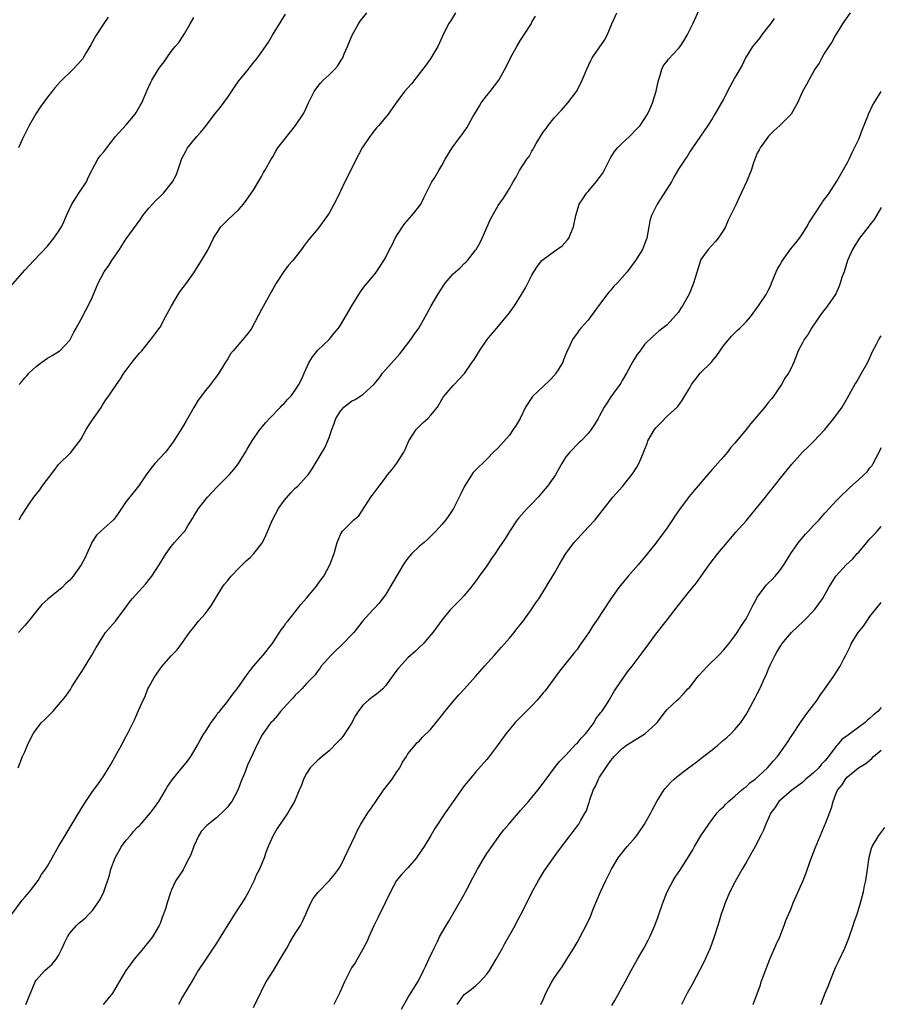
# Model space of a CAD drawing. Units: inches. Extents: x 2568000 to 2571000, y 1545000 to 1548000.
# Drawn here: x 2568652 to 2568805, y 1547011 to 1547186 of the extents above; entities that cross this region are included whole.
import ezdxf

# ---------------------------------------------------------------- set-up
doc = ezdxf.new("R2010")
doc.units = ezdxf.units.IN
doc.header["$MEASUREMENT"] = 0
doc.layers.add('LD25681545_10ft', color=123, linetype='Continuous')

msp = doc.modelspace()

# ---------------------------------------------------------------- linework, layer by layer
at = {"layer": 'LD25681545_10ft'}
for points, elevation in [([(2568650.71, 1547027), (2568652.52, 1547029.48), (2568653, 1547030.02), (2568653.82, 1547031), (2568655.36, 1547033), (2568655.97, 1547034.03), (2568656.68, 1547035), (2568657, 1547035.52), (2568657.87, 1547037), (2568658.99, 1547039), (2568660.15, 1547041), (2568663, 1547045.68), (2568663.83, 1547047), (2568665, 1547048.76), (2568665.96, 1547050.04), (2568666.63, 1547051), (2568667, 1547051.56), (2568668.31, 1547053.69), (2568669.01, 1547055), (2568670.15, 1547057), (2568671, 1547058.6), (2568671.24, 1547059), (2568672.23, 1547061), (2568672.48, 1547061.52), (2568673.17, 1547063.17), (2568674, 1547065), (2568674.36, 1547065.64), (2568674.86, 1547067), (2568675, 1547067.27), (2568675.95, 1547069), (2568676.39, 1547069.61), (2568677, 1547070.57), (2568677.36, 1547071), (2568679, 1547072.87), (2568680.06, 1547073.94), (2568681, 1547075.2), (2568682.22, 1547077), (2568683, 1547077.95), (2568683.83, 1547079), (2568685, 1547080.33), (2568685.51, 1547081), (2568686.12, 1547081.88), (2568687, 1547083.35), (2568688.04, 1547085), (2568688.43, 1547085.57), (2568689, 1547086.24), (2568689.33, 1547086.67), (2568689.61, 1547087), (2568691, 1547088.42), (2568692.29, 1547089.71), (2568693, 1547090.34), (2568693.66, 1547091), (2568695, 1547092.75), (2568695.18, 1547093), (2568695.79, 1547094.21), (2568696.98, 1547097), (2568698.05, 1547099), (2568699, 1547100.42), (2568700.22, 1547101.78), (2568701, 1547102.61), (2568701.44, 1547103), (2568703, 1547104.66), (2568703.26, 1547105), (2568703.98, 1547106.02), (2568705.78, 1547109), (2568706.23, 1547109.77), (2568706.77, 1547111), (2568707, 1547111.63), (2568707.46, 1547113), (2568707.91, 1547114.09), (2568708.21, 1547115), (2568709, 1547116.31), (2568709.6, 1547117), (2568711, 1547118.03), (2568711.63, 1547118.37), (2568713, 1547119.26), (2568714.95, 1547121), (2568715.87, 1547122.13), (2568716.5, 1547123), (2568717, 1547123.63), (2568719.55, 1547126.45), (2568719.95, 1547127), (2568721.51, 1547129), (2568722.09, 1547129.91), (2568722.94, 1547131), (2568724.08, 1547133), (2568725.14, 1547135), (2568726.28, 1547137), (2568727.35, 1547138.65), (2568727.62, 1547139), (2568729, 1547140.63), (2568730.28, 1547141.72), (2568731, 1547142.46), (2568731.29, 1547142.71), (2568731.54, 1547143), (2568733, 1547144.85), (2568733.1, 1547145), (2568733.8, 1547146.2), (2568734.19, 1547147), (2568735.62, 1547150.38), (2568737, 1547152.81), (2568737.93, 1547154.07), (2568739, 1547155.77), (2568739.66, 1547157), (2568740.2, 1547157.8), (2568740.79, 1547159), (2568742.12, 1547161), (2568742.5, 1547161.5), (2568743, 1547162.42), (2568743.24, 1547162.76), (2568743.36, 1547163), (2568743.78, 1547163.78), (2568745, 1547165.78), (2568745.55, 1547166.46), (2568745.9, 1547167), (2568747, 1547168.39), (2568748.27, 1547169.73), (2568749.39, 1547171), (2568750.9, 1547173), (2568751, 1547173.18), (2568751.93, 1547175), (2568752.75, 1547177), (2568753.47, 1547178.53), (2568753.72, 1547179), (2568755.9, 1547182.1), (2568756.33, 1547183), (2568757.19, 1547185), (2568758.06, 1547187)], 7720), ([(2568729.43, 1547187), (2568728.53, 1547185.47), (2568728.21, 1547185), (2568727.14, 1547182.86), (2568726.28, 1547181), (2568725.07, 1547178.93), (2568724.25, 1547177.75), (2568723, 1547176.14), (2568721.6, 1547174.4), (2568720.37, 1547173), (2568719, 1547171.19), (2568717.5, 1547169), (2568715.82, 1547167), (2568715.43, 1547166.56), (2568715, 1547166.03), (2568714.21, 1547165), (2568712.9, 1547163), (2568712.21, 1547161.79), (2568709.79, 1547157), (2568709, 1547155.33), (2568708.83, 1547155), (2568708.26, 1547153.74), (2568707, 1547151.43), (2568706.73, 1547151), (2568705, 1547148.65), (2568703.33, 1547146.67), (2568703, 1547146.19), (2568702.47, 1547145.53), (2568702.13, 1547145), (2568700.55, 1547143), (2568699.81, 1547142.19), (2568698.96, 1547141.04), (2568697.63, 1547139), (2568697, 1547137.92), (2568696.67, 1547137.33), (2568696.51, 1547137), (2568695, 1547134.34), (2568693.15, 1547130.85), (2568692.3, 1547129.7), (2568691.71, 1547129), (2568689.96, 1547127), (2568689.53, 1547126.47), (2568689, 1547125.56), (2568688.62, 1547125), (2568687.41, 1547123), (2568687, 1547122.42), (2568686.37, 1547121.63), (2568685.94, 1547121), (2568685, 1547119.87), (2568684.36, 1547119), (2568683.74, 1547118.26), (2568683, 1547116.91), (2568681.55, 1547114.45), (2568681, 1547113.47), (2568679.45, 1547111), (2568679.26, 1547110.74), (2568677.95, 1547109), (2568677, 1547108.01), (2568676.06, 1547107), (2568675.58, 1547106.42), (2568675, 1547105.66), (2568674.52, 1547105), (2568673.2, 1547103), (2568672.21, 1547101.79), (2568671, 1547100.23), (2568669.71, 1547098.29), (2568668.86, 1547097.14), (2568668.72, 1547097), (2568667, 1547095.48), (2568666.47, 1547095), (2568665.74, 1547094.26), (2568664.93, 1547093.07), (2568663.68, 1547090.32), (2568663.01, 1547089), (2568661.56, 1547087), (2568661, 1547086.31), (2568660.3, 1547085.7), (2568659.63, 1547085), (2568659, 1547084.45), (2568657.09, 1547082.91), (2568656.03, 1547081.97), (2568655, 1547080.74), (2568653.65, 1547079), (2568653, 1547078.26), (2568651.9, 1547077)], 7700), ([(2568652, 1547097), (2568652.34, 1547097.66), (2568653.74, 1547099.74), (2568654.61, 1547101), (2568655.65, 1547102.35), (2568656.06, 1547103), (2568658.23, 1547105.77), (2568659, 1547106.8), (2568661.24, 1547109), (2568661.9, 1547109.9), (2568662.77, 1547111), (2568663, 1547111.39), (2568663.88, 1547113), (2568664.3, 1547113.7), (2568665, 1547114.74), (2568666.62, 1547117), (2568666.74, 1547117.26), (2568667.52, 1547118.48), (2568667.93, 1547119), (2568669.25, 1547121), (2568669.96, 1547122.04), (2568670.58, 1547123), (2568671, 1547123.53), (2568672.05, 1547125), (2568672.47, 1547125.53), (2568673.39, 1547126.61), (2568673.74, 1547127), (2568675.39, 1547129), (2568676.06, 1547129.94), (2568677, 1547131.2), (2568677.99, 1547133), (2568679.05, 1547135), (2568680.23, 1547137), (2568680.52, 1547137.48), (2568681.67, 1547139), (2568683, 1547140.86), (2568684.38, 1547143), (2568685, 1547144.07), (2568685.51, 1547145), (2568686.01, 1547145.99), (2568686.51, 1547147), (2568687, 1547147.82), (2568687.81, 1547149), (2568689, 1547150.25), (2568691, 1547152.1), (2568691.82, 1547153), (2568692.31, 1547153.69), (2568693.62, 1547155.62), (2568695, 1547157.94), (2568695.36, 1547158.64), (2568695.59, 1547159), (2568696.73, 1547161), (2568697, 1547161.39), (2568697.56, 1547162.44), (2568697.91, 1547163), (2568700.14, 1547165.86), (2568701.05, 1547167), (2568702.41, 1547169), (2568702.62, 1547169.38), (2568703.35, 1547171), (2568704.34, 1547173), (2568705, 1547173.93), (2568705.5, 1547174.5), (2568705.97, 1547175), (2568707, 1547175.99), (2568708.01, 1547177), (2568708.47, 1547177.53), (2568709.26, 1547178.74), (2568709.41, 1547179), (2568709.69, 1547179.69), (2568710.26, 1547181), (2568711.08, 1547183), (2568712.22, 1547185), (2568712.53, 1547185.47), (2568713.72, 1547187)], 7690), ([(2568653.18, 1547011), (2568654.81, 1547015), (2568655, 1547015.29), (2568656.56, 1547017), (2568657, 1547017.42), (2568657.88, 1547018.12), (2568658.58, 1547019), (2568659, 1547019.69), (2568659.63, 1547021), (2568660.05, 1547021.95), (2568660.56, 1547023), (2568661, 1547023.66), (2568662.19, 1547025), (2568662.6, 1547025.4), (2568663.68, 1547026.32), (2568664.38, 1547027), (2568665, 1547027.69), (2568665.93, 1547029), (2568666.36, 1547029.64), (2568667.05, 1547030.95), (2568668.04, 1547033.96), (2568668.26, 1547035), (2568669.06, 1547037), (2568670.18, 1547039), (2568671, 1547040.14), (2568671.74, 1547041), (2568672.29, 1547041.71), (2568673, 1547042.44), (2568673.3, 1547042.7), (2568673.59, 1547043), (2568675.32, 1547045), (2568676.04, 1547045.96), (2568676.77, 1547047), (2568677.96, 1547049), (2568678.32, 1547049.68), (2568679.13, 1547050.87), (2568680.48, 1547052.48), (2568681.85, 1547054.15), (2568682.45, 1547055), (2568683, 1547055.9), (2568683.62, 1547057), (2568684.1, 1547057.9), (2568684.79, 1547059), (2568685, 1547059.31), (2568686.05, 1547061), (2568687, 1547062.26), (2568687.28, 1547062.72), (2568687.53, 1547063), (2568689, 1547064.84), (2568689.15, 1547065), (2568689.93, 1547066.07), (2568690.71, 1547067), (2568692.44, 1547069.56), (2568693, 1547070.27), (2568693.58, 1547071), (2568695.32, 1547073), (2568696.87, 1547075), (2568698.19, 1547077), (2568698.5, 1547077.5), (2568699, 1547078.12), (2568699.35, 1547078.65), (2568699.67, 1547079), (2568701, 1547080.66), (2568702, 1547082), (2568703, 1547083.11), (2568704.76, 1547085.24), (2568705, 1547085.56), (2568705.59, 1547086.41), (2568706.05, 1547087), (2568707.15, 1547089), (2568707.92, 1547091), (2568708.46, 1547093), (2568709, 1547094.42), (2568709.37, 1547095), (2568711, 1547096.57), (2568711.42, 1547097), (2568712.28, 1547097.72), (2568714.38, 1547101), (2568714.67, 1547101.33), (2568715, 1547101.78), (2568715.52, 1547102.48), (2568715.86, 1547103), (2568717, 1547104.44), (2568717.38, 1547105), (2568718.11, 1547105.89), (2568719, 1547107.08), (2568720.25, 1547109), (2568720.5, 1547109.5), (2568721.18, 1547111), (2568722.47, 1547113), (2568722.71, 1547113.29), (2568723.72, 1547114.28), (2568724.53, 1547115), (2568725, 1547115.51), (2568726.24, 1547117), (2568727.26, 1547118.74), (2568729, 1547120.81), (2568729.21, 1547121), (2568731.01, 1547122.99), (2568732.38, 1547125), (2568732.67, 1547125.33), (2568733, 1547125.82), (2568733.72, 1547127), (2568735.05, 1547129), (2568735.92, 1547130.08), (2568736.75, 1547131), (2568738.42, 1547133), (2568739, 1547133.76), (2568739.53, 1547134.48), (2568739.89, 1547135), (2568741.17, 1547137), (2568741.85, 1547138.15), (2568742.29, 1547139), (2568743, 1547140.41), (2568743.34, 1547141), (2568744, 1547142), (2568744.78, 1547143), (2568745, 1547143.21), (2568747, 1547144.66), (2568748.37, 1547145.63), (2568749.33, 1547146.67), (2568749.55, 1547147), (2568749.9, 1547147.9), (2568750.39, 1547149), (2568750.8, 1547151), (2568751.4, 1547153), (2568752.01, 1547153.99), (2568752.71, 1547155), (2568753, 1547155.29), (2568754.42, 1547157), (2568755, 1547157.77), (2568755.51, 1547158.49), (2568755.83, 1547159), (2568756.88, 1547161.12), (2568757.64, 1547162.36), (2568758.17, 1547163), (2568759, 1547163.84), (2568760.31, 1547165), (2568761.64, 1547166.36), (2568762.19, 1547167), (2568763, 1547168.19), (2568763.49, 1547169), (2568763.98, 1547170.02), (2568764.41, 1547171), (2568765.06, 1547173.06), (2568765.44, 1547175), (2568765.71, 1547175.7), (2568766.04, 1547177), (2568766.37, 1547177.63), (2568767, 1547178.42), (2568767.24, 1547178.76), (2568769, 1547180.64), (2568769.29, 1547181), (2568769.97, 1547182.03), (2568770.56, 1547183), (2568771.56, 1547185), (2568773, 1547188.18)], 7730), ([(2568799.47, 1547187), (2568798.46, 1547185.54), (2568798.11, 1547185), (2568796.89, 1547183), (2568796.23, 1547181.77), (2568795.68, 1547181), (2568795, 1547179.96), (2568794.44, 1547179), (2568793.95, 1547178.05), (2568793.21, 1547177), (2568792.12, 1547175), (2568791.75, 1547174.25), (2568791.05, 1547173), (2568790.12, 1547171), (2568788.99, 1547169.01), (2568786.98, 1547167), (2568785.96, 1547166.04), (2568785, 1547165.08), (2568783.49, 1547163), (2568783.31, 1547162.69), (2568783, 1547162.05), (2568782.68, 1547161.32), (2568782.33, 1547160.33), (2568781.9, 1547159), (2568781.1, 1547157), (2568779.8, 1547154.2), (2568779.25, 1547153), (2568777.84, 1547150.16), (2568777.34, 1547149), (2568777, 1547148.38), (2568776.08, 1547147), (2568775.6, 1547146.4), (2568774.29, 1547145), (2568773, 1547143.17), (2568772.91, 1547143), (2568771.97, 1547139.97), (2568771.7, 1547139), (2568770.93, 1547137.07), (2568769.75, 1547135), (2568769.44, 1547134.56), (2568769, 1547133.85), (2568767, 1547131.59), (2568765.52, 1547130.48), (2568765, 1547129.99), (2568764.44, 1547129.56), (2568763, 1547128.09), (2568762.19, 1547127), (2568761.65, 1547126.35), (2568760.91, 1547125.09), (2568759.78, 1547123), (2568759, 1547121.7), (2568758.76, 1547121.24), (2568758.61, 1547121), (2568757, 1547118.82), (2568756.3, 1547117.7), (2568755.81, 1547117), (2568755, 1547115.47), (2568754.74, 1547115), (2568754.1, 1547113.9), (2568753.51, 1547113), (2568753, 1547112.32), (2568751.73, 1547111), (2568751.35, 1547110.65), (2568749.7, 1547109), (2568749, 1547108.15), (2568748.33, 1547107), (2568747.82, 1547106.18), (2568747.18, 1547105), (2568745.75, 1547103), (2568745, 1547102.07), (2568744.09, 1547101), (2568743, 1547099.82), (2568742.17, 1547099), (2568741.6, 1547098.4), (2568740.66, 1547097.34), (2568740.39, 1547097), (2568739, 1547094.91), (2568738.28, 1547093.72), (2568737.8, 1547093), (2568737, 1547091.85), (2568736.46, 1547091), (2568735.85, 1547090.15), (2568735, 1547088.85), (2568733.62, 1547087), (2568733, 1547086.05), (2568732.53, 1547085.47), (2568732.14, 1547085), (2568731, 1547083.55), (2568730.42, 1547083), (2568729.73, 1547082.27), (2568729, 1547081.53), (2568728.51, 1547081), (2568727, 1547079.19), (2568725.41, 1547077), (2568723.69, 1547075), (2568723, 1547074.32), (2568722.32, 1547073.68), (2568721, 1547072.49), (2568719.3, 1547070.7), (2568719, 1547070.3), (2568718.09, 1547069), (2568717, 1547067.54), (2568716.53, 1547067), (2568715.69, 1547066.31), (2568715, 1547065.75), (2568714.56, 1547065.44), (2568714.01, 1547065), (2568713, 1547064.1), (2568712.15, 1547063), (2568711.71, 1547062.29), (2568711, 1547060.92), (2568709.43, 1547058.57), (2568709, 1547058.08), (2568708.49, 1547057.51), (2568707, 1547056.01), (2568705.77, 1547055), (2568705, 1547054.32), (2568704.33, 1547053.67), (2568703.66, 1547053), (2568703, 1547051.98), (2568702.48, 1547051), (2568702.08, 1547049.92), (2568701.7, 1547049), (2568700.84, 1547047), (2568700.17, 1547045.83), (2568699.66, 1547045), (2568697.77, 1547042.22), (2568697.1, 1547041), (2568696.21, 1547039), (2568695.86, 1547038.14), (2568695.46, 1547037), (2568694.64, 1547035), (2568694.08, 1547033.92), (2568693.71, 1547033), (2568693, 1547031.56), (2568692.71, 1547031), (2568692.09, 1547029.91), (2568690.21, 1547027), (2568689.75, 1547026.25), (2568689, 1547025.13), (2568687, 1547021.85), (2568685, 1547018.82), (2568683.77, 1547017), (2568683, 1547015.65), (2568681, 1547012.33), (2568680.26, 1547011)], 7750), ([(2568650.06, 1547137.94), (2568653, 1547141.32), (2568654.61, 1547143), (2568657, 1547145.54), (2568658.15, 1547147), (2568659, 1547148.17), (2568659.49, 1547149), (2568660.01, 1547149.99), (2568660.41, 1547151), (2568661.32, 1547153), (2568662.59, 1547155), (2568663.92, 1547157), (2568664.24, 1547157.76), (2568664.91, 1547159), (2568665, 1547159.21), (2568665.97, 1547161), (2568666.38, 1547161.62), (2568667, 1547162.31), (2568667.53, 1547163), (2568669.12, 1547165), (2568671, 1547167.1), (2568672.56, 1547169), (2568672.74, 1547169.26), (2568673.49, 1547170.51), (2568673.77, 1547171), (2568674.73, 1547173.27), (2568675.34, 1547174.66), (2568675.53, 1547175), (2568676.75, 1547177), (2568677, 1547177.37), (2568677.7, 1547178.3), (2568678.19, 1547179), (2568679, 1547180.09), (2568679.71, 1547181), (2568680.31, 1547181.69), (2568681, 1547182.74), (2568681.12, 1547182.88), (2568681.39, 1547183.39), (2568682.36, 1547185), (2568683, 1547186.13)], 7670), ([(2568651.79, 1547053), (2568652.61, 1547055), (2568653, 1547055.83), (2568653.48, 1547057), (2568653.97, 1547058.03), (2568654.48, 1547059), (2568655, 1547059.76), (2568655.98, 1547061), (2568656.49, 1547061.51), (2568657.52, 1547062.48), (2568657.97, 1547063), (2568659, 1547064.16), (2568660.28, 1547065.72), (2568661.09, 1547066.91), (2568661.33, 1547067.33), (2568662.39, 1547069), (2568663, 1547069.92), (2568663.44, 1547070.56), (2568664.92, 1547073), (2568665.69, 1547074.31), (2568666.05, 1547075), (2568667, 1547076.55), (2568667.34, 1547077), (2568669.09, 1547079), (2568671, 1547081.53), (2568671.6, 1547082.4), (2568672.07, 1547083), (2568674.41, 1547085.59), (2568675.32, 1547086.68), (2568675.56, 1547087), (2568676.87, 1547089), (2568678.09, 1547091), (2568679, 1547092.29), (2568679.56, 1547093), (2568681, 1547094.55), (2568681.21, 1547094.79), (2568681.37, 1547095), (2568681.93, 1547095.93), (2568682.77, 1547097.23), (2568683, 1547097.65), (2568683.81, 1547099), (2568685.4, 1547101), (2568687.12, 1547102.88), (2568689.26, 1547105), (2568690.07, 1547105.93), (2568690.9, 1547107), (2568692.16, 1547109), (2568692.44, 1547109.56), (2568693.33, 1547111), (2568694.7, 1547113), (2568694.83, 1547113.17), (2568695.75, 1547114.25), (2568696.44, 1547115), (2568698.38, 1547117), (2568698.67, 1547117.33), (2568699, 1547117.65), (2568699.62, 1547118.38), (2568700.24, 1547119), (2568701, 1547119.98), (2568701.65, 1547121), (2568702.11, 1547121.89), (2568702.55, 1547123), (2568703.45, 1547125), (2568704.06, 1547125.94), (2568705, 1547127.1), (2568707.02, 1547129), (2568707.89, 1547130.11), (2568708.65, 1547131), (2568709, 1547131.52), (2568711.01, 1547134.99), (2568712.29, 1547137), (2568712.55, 1547137.45), (2568713, 1547138.05), (2568713.39, 1547138.61), (2568713.77, 1547139), (2568715, 1547140.49), (2568715.39, 1547141), (2568716.72, 1547143), (2568717, 1547143.51), (2568717.75, 1547145), (2568718.19, 1547145.81), (2568718.75, 1547147), (2568720, 1547149), (2568720.42, 1547149.58), (2568721.67, 1547151), (2568723, 1547152.59), (2568723.27, 1547153), (2568723.83, 1547154.17), (2568725.26, 1547157), (2568725.74, 1547157.74), (2568726.49, 1547159), (2568727, 1547159.87), (2568727.62, 1547161), (2568728.82, 1547163), (2568730.34, 1547165), (2568730.64, 1547165.36), (2568731, 1547165.92), (2568731.46, 1547166.54), (2568732.53, 1547168.53), (2568732.8, 1547169), (2568733.64, 1547170.36), (2568734.01, 1547171), (2568735, 1547172.33), (2568735.58, 1547173), (2568737.15, 1547175), (2568738.49, 1547177.51), (2568739.2, 1547179), (2568740.31, 1547181), (2568741, 1547182.13), (2568741.57, 1547183), (2568742.9, 1547185.1), (2568743, 1547185.29), (2568743.64, 1547186.36)], 7710), ([(2568667.78, 1547186.22), (2568667, 1547185.1), (2568665.64, 1547183), (2568665.42, 1547182.58), (2568664.7, 1547181.3), (2568663.81, 1547179.81), (2568663.36, 1547179), (2568663.22, 1547178.78), (2568662.28, 1547177.72), (2568661.59, 1547177), (2568659.27, 1547174.73), (2568658.33, 1547173.67), (2568657, 1547172), (2568655.74, 1547170.26), (2568654.94, 1547169.06), (2568653.79, 1547167), (2568652.6, 1547164.6), (2568651.88, 1547163)], 7660), ([(2568651.98, 1547121), (2568652.48, 1547121.52), (2568653, 1547122.21), (2568653.41, 1547122.59), (2568653.7, 1547123), (2568655, 1547124.19), (2568656.04, 1547125), (2568657, 1547125.67), (2568657.86, 1547126.14), (2568659.09, 1547126.91), (2568659.22, 1547127), (2568661, 1547128.91), (2568661.07, 1547129), (2568661.71, 1547130.29), (2568662.13, 1547131), (2568663, 1547132.59), (2568663.82, 1547134.18), (2568664.27, 1547135), (2568665, 1547136.59), (2568666, 1547139), (2568667.08, 1547141), (2568667.89, 1547142.11), (2568668.47, 1547143), (2568669.81, 1547145), (2568671, 1547146.88), (2568673.58, 1547150.42), (2568673.96, 1547151), (2568675, 1547152.3), (2568675.63, 1547153), (2568676.3, 1547153.7), (2568677, 1547154.39), (2568677.33, 1547154.67), (2568677.64, 1547155), (2568679, 1547156.69), (2568679.23, 1547157), (2568679.84, 1547158.16), (2568680.18, 1547159), (2568680.74, 1547160.74), (2568680.88, 1547161.12), (2568681.55, 1547162.45), (2568681.86, 1547163), (2568683.52, 1547165), (2568684.22, 1547165.78), (2568685, 1547166.73), (2568686.86, 1547169.14), (2568687.74, 1547170.26), (2568689, 1547172), (2568690.21, 1547173.79), (2568691, 1547174.9), (2568692.69, 1547177), (2568692.82, 1547177.18), (2568693.71, 1547178.29), (2568694.32, 1547179), (2568695, 1547180.01), (2568695.7, 1547181), (2568696.22, 1547181.79), (2568696.94, 1547183), (2568698.51, 1547185.49), (2568699.24, 1547186.76)], 7680), ([(2568786.02, 1547185.98), (2568785.32, 1547185), (2568785, 1547184.58), (2568783.77, 1547183), (2568783.45, 1547182.55), (2568782.14, 1547181), (2568781, 1547179.18), (2568780.9, 1547179), (2568780.31, 1547177.69), (2568779, 1547175.48), (2568778.14, 1547173.86), (2568777, 1547171.66), (2568775.45, 1547169), (2568775, 1547168.16), (2568774.19, 1547167), (2568772.94, 1547165.06), (2568771.52, 1547163), (2568771, 1547162.3), (2568770.54, 1547161.46), (2568770.2, 1547161), (2568769, 1547159.23), (2568768.21, 1547157.79), (2568767.76, 1547157), (2568765.21, 1547153), (2568764.23, 1547151), (2568763.94, 1547150.06), (2568763.76, 1547149), (2568763.37, 1547147), (2568763.29, 1547146.71), (2568763, 1547145.91), (2568762.62, 1547145), (2568761.41, 1547143), (2568759.91, 1547141), (2568759, 1547140), (2568758.13, 1547139), (2568757.56, 1547138.44), (2568757, 1547137.77), (2568756.62, 1547137.38), (2568754.83, 1547135), (2568754.06, 1547133.94), (2568753.4, 1547133), (2568753, 1547132.46), (2568751.68, 1547131), (2568751.37, 1547130.63), (2568751, 1547130.14), (2568750.19, 1547129), (2568749.52, 1547127.52), (2568749.26, 1547127), (2568748.63, 1547125.37), (2568748.47, 1547125), (2568747.64, 1547123.64), (2568747.27, 1547123), (2568747.16, 1547122.84), (2568747, 1547122.67), (2568746.19, 1547121.81), (2568745, 1547120.67), (2568743.09, 1547118.91), (2568741.88, 1547117), (2568740.91, 1547115), (2568740.2, 1547113.8), (2568739.68, 1547113), (2568739, 1547112.03), (2568737, 1547109.77), (2568736.2, 1547109), (2568735, 1547107.78), (2568734.21, 1547107), (2568733.59, 1547106.41), (2568732.59, 1547105.41), (2568731.01, 1547102.99), (2568730.37, 1547101.63), (2568730.1, 1547101), (2568729.06, 1547099), (2568728.24, 1547097.76), (2568727.69, 1547097), (2568727, 1547096.17), (2568725.97, 1547095), (2568725, 1547094.03), (2568724.47, 1547093.53), (2568723.87, 1547093), (2568723, 1547092.27), (2568721.71, 1547091), (2568721, 1547090.21), (2568720.48, 1547089.52), (2568720.15, 1547089), (2568717.8, 1547085), (2568717, 1547083.7), (2568715.85, 1547082.15), (2568715, 1547081.24), (2568714.76, 1547081), (2568713, 1547079.05), (2568711.37, 1547077), (2568709.22, 1547074.78), (2568709, 1547074.58), (2568708.21, 1547073.79), (2568707.37, 1547073), (2568705.62, 1547071), (2568705.37, 1547070.63), (2568705, 1547070.2), (2568704.5, 1547069.5), (2568703, 1547067.96), (2568702.17, 1547067), (2568701.6, 1547066.4), (2568701, 1547065.87), (2568700.6, 1547065.4), (2568700.22, 1547065), (2568698.38, 1547063), (2568697.8, 1547062.2), (2568697, 1547061.35), (2568696.85, 1547061.15), (2568696.69, 1547061), (2568695.82, 1547059.82), (2568695.25, 1547059), (2568695.15, 1547058.85), (2568694.16, 1547057), (2568693.49, 1547055.49), (2568693, 1547054.48), (2568692.54, 1547053.46), (2568691.96, 1547051.96), (2568691.4, 1547050.6), (2568690.8, 1547049), (2568689.71, 1547047), (2568689.41, 1547046.59), (2568689, 1547046.08), (2568688.48, 1547045.52), (2568687, 1547044.11), (2568685.6, 1547043), (2568685.28, 1547042.72), (2568684.3, 1547041.7), (2568683.88, 1547041), (2568683, 1547039.09), (2568682.45, 1547037.55), (2568682.18, 1547037), (2568681.27, 1547035.27), (2568681.1, 1547034.9), (2568681, 1547034.72), (2568679.82, 1547033), (2568679, 1547031.24), (2568678.9, 1547031), (2568678.87, 1547030.87), (2568678.25, 1547029), (2568677.95, 1547027.95), (2568677.62, 1547027), (2568677.43, 1547026.57), (2568677, 1547025.37), (2568676.85, 1547025), (2568675.66, 1547023), (2568675, 1547022.15), (2568674.47, 1547021.53), (2568674.07, 1547021), (2568672.4, 1547019), (2568671.79, 1547018.21), (2568670.92, 1547017), (2568669, 1547013.72), (2568668.54, 1547013), (2568666.9, 1547011)], 7740), ([(2568693.56, 1547010.44), (2568694.82, 1547013), (2568695, 1547013.32), (2568695.55, 1547014.45), (2568695.86, 1547015), (2568697.12, 1547017), (2568698.32, 1547019), (2568699.49, 1547021), (2568700.03, 1547021.97), (2568700.65, 1547023), (2568701, 1547023.61), (2568701.9, 1547025), (2568702.27, 1547025.73), (2568702.88, 1547027), (2568703, 1547027.31), (2568703.76, 1547029), (2568704.2, 1547029.8), (2568705.06, 1547030.94), (2568707.06, 1547033), (2568707.95, 1547034.05), (2568708.68, 1547035), (2568709, 1547035.53), (2568709.75, 1547037), (2568711, 1547039.61), (2568711.61, 1547041), (2568712.06, 1547041.94), (2568712.62, 1547043), (2568713.86, 1547045), (2568714.36, 1547045.64), (2568715.17, 1547046.83), (2568715.27, 1547047), (2568716.68, 1547049), (2568718.18, 1547051), (2568719, 1547052.26), (2568719.54, 1547053), (2568720.02, 1547053.98), (2568720.73, 1547055), (2568721, 1547055.44), (2568722.25, 1547057), (2568722.6, 1547057.4), (2568723, 1547057.73), (2568723.6, 1547058.4), (2568725, 1547059.79), (2568727, 1547062.3), (2568727.29, 1547062.71), (2568729, 1547064.76), (2568730.04, 1547065.96), (2568731.01, 1547066.99), (2568733, 1547069.2), (2568734.56, 1547071), (2568736.34, 1547073), (2568737.61, 1547074.39), (2568739, 1547075.97), (2568739.86, 1547077), (2568740.33, 1547077.67), (2568741.43, 1547079), (2568742.89, 1547081), (2568743.71, 1547082.29), (2568744.21, 1547083), (2568745.46, 1547085), (2568746.04, 1547085.97), (2568747, 1547087.52), (2568747.82, 1547089), (2568749, 1547091), (2568750.47, 1547093), (2568753, 1547095.71), (2568754.24, 1547097), (2568757.37, 1547101), (2568759.06, 1547102.94), (2568760.84, 1547105.16), (2568761.64, 1547106.36), (2568761.97, 1547107), (2568762.67, 1547108.67), (2568762.88, 1547109.13), (2568763.45, 1547110.55), (2568763.6, 1547111), (2568764.74, 1547113), (2568765, 1547113.33), (2568765.84, 1547114.15), (2568767, 1547115.38), (2568768.75, 1547117), (2568768.87, 1547117.13), (2568769.73, 1547118.27), (2568770.13, 1547119), (2568771, 1547120.44), (2568771.31, 1547121), (2568772.87, 1547123), (2568774.85, 1547125), (2568775, 1547125.18), (2568775.82, 1547126.19), (2568777, 1547127.87), (2568778.39, 1547129.61), (2568779, 1547130.16), (2568779.42, 1547130.58), (2568779.89, 1547131), (2568781, 1547132.13), (2568781.81, 1547133), (2568783.22, 1547135), (2568784.56, 1547137), (2568785, 1547137.81), (2568785.39, 1547138.61), (2568785.53, 1547139), (2568786.34, 1547141), (2568786.55, 1547141.45), (2568787, 1547142.17), (2568787.3, 1547142.7), (2568787.49, 1547143), (2568788.93, 1547145.07), (2568789.83, 1547146.17), (2568790.48, 1547147), (2568791, 1547147.74), (2568791.79, 1547149), (2568792.23, 1547149.77), (2568794.33, 1547153), (2568794.58, 1547153.42), (2568795, 1547153.95), (2568795.43, 1547154.57), (2568795.75, 1547155), (2568797.12, 1547157.12), (2568799, 1547160.41), (2568799.32, 1547161), (2568799.83, 1547162.17), (2568800.27, 1547163), (2568801, 1547164.54), (2568801.18, 1547165), (2568801.66, 1547166.34), (2568802.61, 1547168.61), (2568802.75, 1547169), (2568803.47, 1547170.53), (2568803.73, 1547171), (2568804.98, 1547173)], 7760), ([(2568805, 1547152.45), (2568803.72, 1547150.28), (2568803, 1547149.38), (2568802.84, 1547149.16), (2568801.16, 1547147), (2568800.29, 1547145.71), (2568799.9, 1547145), (2568799.03, 1547143), (2568798.39, 1547141), (2568798.02, 1547140.02), (2568797.73, 1547139), (2568797.55, 1547138.45), (2568796.92, 1547137.08), (2568795.46, 1547135), (2568794.37, 1547133.63), (2568793.97, 1547133), (2568792.64, 1547131), (2568792.05, 1547129.95), (2568791.32, 1547129), (2568791, 1547128.38), (2568790.26, 1547127), (2568789.76, 1547125.76), (2568789.49, 1547125), (2568789, 1547123.91), (2568788.55, 1547123), (2568787.86, 1547122.14), (2568787.29, 1547121), (2568787, 1547120.59), (2568785.92, 1547119), (2568785.5, 1547118.5), (2568785, 1547117.86), (2568784.61, 1547117.39), (2568784.35, 1547117), (2568781.88, 1547114.12), (2568781, 1547113.02), (2568779, 1547110.59), (2568778.25, 1547109.75), (2568777.71, 1547109), (2568777, 1547108.16), (2568775.5, 1547106.5), (2568775, 1547105.92), (2568774.55, 1547105.45), (2568771.78, 1547102.21), (2568770.89, 1547101.11), (2568769.19, 1547098.81), (2568768.37, 1547097.63), (2568767.96, 1547097), (2568767, 1547095.6), (2568765, 1547092.85), (2568763.54, 1547091), (2568763, 1547090.35), (2568762.36, 1547089.64), (2568761.84, 1547089), (2568760.08, 1547087), (2568758.43, 1547085), (2568757.01, 1547083), (2568754.4, 1547079), (2568753.82, 1547078.18), (2568753.08, 1547077), (2568751.4, 1547074.6), (2568751, 1547074), (2568750.55, 1547073.45), (2568748.63, 1547071), (2568747.88, 1547070.12), (2568745.33, 1547066.67), (2568745, 1547066.3), (2568743.93, 1547065), (2568743, 1547064), (2568740.51, 1547061.49), (2568740.04, 1547061), (2568739, 1547059.78), (2568738.34, 1547059), (2568737, 1547057.1), (2568735.25, 1547054.75), (2568735, 1547054.44), (2568733, 1547052.22), (2568731.99, 1547051), (2568731, 1547049.76), (2568729, 1547047.03), (2568728.18, 1547045.82), (2568727.6, 1547045), (2568725.78, 1547042.22), (2568725.06, 1547041), (2568723.85, 1547039), (2568722.71, 1547037.29), (2568722.49, 1547037), (2568721, 1547035.23), (2568719.9, 1547034.1), (2568718.99, 1547033.01), (2568717.87, 1547031), (2568716.96, 1547029.04), (2568715.66, 1547026.34), (2568714.94, 1547024.94), (2568714.07, 1547023), (2568713.76, 1547022.24), (2568713, 1547020.82), (2568711.61, 1547018.39), (2568711, 1547017.49), (2568710.72, 1547017), (2568709.71, 1547015), (2568708.88, 1547013.12), (2568707.85, 1547011)], 7770), ([(2568719.84, 1547010.16), (2568721, 1547012.15), (2568722.76, 1547015), (2568723, 1547015.43), (2568723.78, 1547017), (2568724.15, 1547017.85), (2568724.72, 1547019), (2568725.62, 1547021), (2568726.28, 1547022.28), (2568726.62, 1547023), (2568727.79, 1547025), (2568728.25, 1547025.75), (2568731, 1547030.52), (2568731.17, 1547030.83), (2568731.52, 1547031.52), (2568732.54, 1547033.46), (2568733.32, 1547035), (2568734.51, 1547037), (2568735, 1547037.77), (2568737, 1547040.63), (2568737.27, 1547041), (2568738.03, 1547041.97), (2568738.88, 1547043), (2568741, 1547045.39), (2568742.41, 1547047), (2568743, 1547047.7), (2568744.06, 1547049), (2568745, 1547050.24), (2568745.54, 1547051), (2568747, 1547052.97), (2568747.91, 1547054.09), (2568749, 1547055.23), (2568750.82, 1547057.18), (2568751, 1547057.32), (2568751.76, 1547058.24), (2568752.49, 1547059), (2568753, 1547059.62), (2568754.02, 1547061), (2568754.34, 1547061.66), (2568755, 1547062.48), (2568755.22, 1547062.78), (2568755.43, 1547063), (2568756.24, 1547064.24), (2568756.71, 1547065), (2568757.54, 1547066.46), (2568757.9, 1547067), (2568759.98, 1547070.02), (2568760.81, 1547071), (2568762.59, 1547073.41), (2568763.72, 1547075), (2568765, 1547076.72), (2568766.83, 1547079), (2568768.39, 1547081), (2568769, 1547081.87), (2568769.88, 1547083), (2568771, 1547084.39), (2568772.2, 1547085.8), (2568773.05, 1547087), (2568774.43, 1547089), (2568775.98, 1547091), (2568777.66, 1547093), (2568779.21, 1547094.8), (2568781, 1547096.84), (2568782.82, 1547099), (2568784.45, 1547101), (2568785, 1547101.71), (2568785.55, 1547102.45), (2568786.01, 1547103), (2568787.59, 1547105), (2568789.11, 1547106.89), (2568791.03, 1547109), (2568792.05, 1547109.95), (2568793.06, 1547110.94), (2568794.96, 1547113), (2568796.58, 1547115), (2568798.04, 1547117), (2568799, 1547118.62), (2568800.33, 1547121), (2568800.59, 1547121.41), (2568801.51, 1547123), (2568802.59, 1547125), (2568803.53, 1547127), (2568804.15, 1547128.15), (2568804.59, 1547129), (2568805, 1547129.68)], 7780), ([(2568729.74, 1547011), (2568731, 1547012.73), (2568731.3, 1547013), (2568732.3, 1547013.7), (2568733, 1547014.29), (2568733.77, 1547015), (2568735, 1547016.39), (2568735.44, 1547017), (2568736.68, 1547019), (2568737.76, 1547021), (2568738.19, 1547021.81), (2568740, 1547025), (2568740.35, 1547025.65), (2568741, 1547026.81), (2568742.1, 1547029), (2568743.05, 1547030.95), (2568744.16, 1547033), (2568745.25, 1547034.75), (2568747.72, 1547038.28), (2568749.79, 1547041), (2568750.34, 1547041.66), (2568751.3, 1547043), (2568751.69, 1547043.69), (2568752.47, 1547045), (2568752.66, 1547045.34), (2568753, 1547046.38), (2568753.17, 1547046.83), (2568753.3, 1547047.3), (2568753.89, 1547049), (2568754.29, 1547049.71), (2568754.8, 1547051), (2568755, 1547051.33), (2568756.1, 1547053), (2568756.49, 1547053.51), (2568757, 1547054.3), (2568757.62, 1547055), (2568759, 1547056.4), (2568759.81, 1547057), (2568760.54, 1547057.46), (2568761, 1547057.79), (2568761.78, 1547058.22), (2568763.02, 1547059), (2568765, 1547060.78), (2568765.22, 1547061), (2568766.73, 1547063), (2568767, 1547063.32), (2568768.77, 1547065), (2568769, 1547065.18), (2568769.9, 1547066.1), (2568770.68, 1547067), (2568771, 1547067.32), (2568772.31, 1547069), (2568772.62, 1547069.38), (2568774.14, 1547071), (2568776.2, 1547073), (2568777, 1547073.87), (2568777.97, 1547075), (2568779, 1547076.4), (2568779.43, 1547077), (2568780.03, 1547077.97), (2568780.73, 1547079), (2568781, 1547079.43), (2568782.22, 1547081.78), (2568782.83, 1547083), (2568783, 1547083.29), (2568784.26, 1547085), (2568784.58, 1547085.42), (2568785, 1547085.84), (2568785.61, 1547086.39), (2568786.18, 1547087), (2568787, 1547088.01), (2568787.68, 1547089), (2568788.94, 1547091), (2568790.34, 1547093), (2568791.56, 1547094.44), (2568792.09, 1547095), (2568793, 1547096.01), (2568793.98, 1547097), (2568795, 1547098.18), (2568795.78, 1547099), (2568797, 1547100.36), (2568797.64, 1547101), (2568799.35, 1547102.65), (2568801, 1547104.15), (2568802.47, 1547105.53), (2568803, 1547106.22), (2568803.37, 1547106.63), (2568803.59, 1547107), (2568804.13, 1547108.13), (2568804.77, 1547109.23), (2568805, 1547109.81)], 7790), ([(2568744.59, 1547011), (2568745, 1547011.88), (2568745.48, 1547013), (2568746.51, 1547015), (2568747, 1547015.75), (2568747.88, 1547017), (2568748.36, 1547017.64), (2568749.22, 1547019), (2568750.45, 1547021), (2568751, 1547021.96), (2568751.56, 1547023), (2568752.76, 1547025.24), (2568753.4, 1547026.6), (2568753.89, 1547027.89), (2568755.17, 1547031), (2568756.1, 1547033), (2568756.42, 1547033.58), (2568757.1, 1547035), (2568758.32, 1547037), (2568759.93, 1547039), (2568761, 1547040.24), (2568761.63, 1547041), (2568762.98, 1547043), (2568764.11, 1547045), (2568764.4, 1547045.6), (2568765.15, 1547047), (2568766.4, 1547049), (2568766.66, 1547049.34), (2568767.6, 1547050.4), (2568768.23, 1547051), (2568769, 1547051.62), (2568770.8, 1547053), (2568772.09, 1547053.91), (2568773, 1547054.62), (2568775, 1547056.2), (2568775.97, 1547057), (2568777, 1547057.89), (2568777.62, 1547058.38), (2568778.3, 1547059), (2568779, 1547059.77), (2568780.07, 1547061), (2568780.43, 1547061.57), (2568781, 1547062.45), (2568781.33, 1547063), (2568782.61, 1547065.39), (2568783, 1547066.14), (2568783.42, 1547067), (2568784.33, 1547069), (2568784.57, 1547069.43), (2568785, 1547070.53), (2568785.35, 1547071.35), (2568786.15, 1547073), (2568786.49, 1547073.51), (2568787, 1547074.4), (2568787.24, 1547074.76), (2568787.38, 1547075), (2568789.08, 1547077), (2568791.17, 1547079), (2568793.13, 1547081), (2568793.93, 1547082.07), (2568794.56, 1547083), (2568795.69, 1547085), (2568796.92, 1547087), (2568798.79, 1547089), (2568799.93, 1547090.07), (2568800.73, 1547091), (2568801, 1547091.28), (2568802.46, 1547093), (2568803, 1547093.6), (2568803.69, 1547094.31), (2568804.25, 1547095), (2568805, 1547095.83)], 7800), ([(2568757.19, 1547010.81), (2568757.72, 1547011.72), (2568759, 1547014.04), (2568759.57, 1547015), (2568760.63, 1547017), (2568761.72, 1547019), (2568762.94, 1547021.06), (2568763.63, 1547022.37), (2568763.94, 1547023), (2568764.8, 1547025), (2568765.41, 1547026.59), (2568766.22, 1547029), (2568767, 1547031), (2568768.07, 1547033), (2568768.42, 1547033.58), (2568769.25, 1547034.75), (2568770.81, 1547037.19), (2568771.56, 1547038.44), (2568771.87, 1547039), (2568773, 1547040.92), (2568774.39, 1547043), (2568775, 1547043.84), (2568775.9, 1547045), (2568776.43, 1547045.57), (2568777, 1547046.04), (2568777.44, 1547046.56), (2568777.88, 1547047), (2568779, 1547047.94), (2568780.21, 1547049), (2568780.62, 1547049.38), (2568781, 1547049.64), (2568781.69, 1547050.31), (2568782.64, 1547051), (2568784.83, 1547053), (2568785.83, 1547054.17), (2568786.57, 1547055), (2568788.03, 1547057), (2568788.42, 1547057.58), (2568789, 1547058.52), (2568789.2, 1547058.8), (2568790.66, 1547061), (2568791.64, 1547062.36), (2568793.6, 1547065), (2568794.14, 1547065.86), (2568794.98, 1547067), (2568796.41, 1547069), (2568796.63, 1547069.37), (2568797.69, 1547071), (2568798.35, 1547072.35), (2568798.69, 1547073), (2568798.81, 1547073.19), (2568799.47, 1547074.53), (2568799.67, 1547075), (2568800.91, 1547077), (2568801.85, 1547078.15), (2568802.41, 1547079), (2568803, 1547079.82), (2568805, 1547082.33)], 7810), ([(2568805, 1547063.69), (2568804.37, 1547063), (2568803.6, 1547062.4), (2568803, 1547061.77), (2568802.56, 1547061.44), (2568802.14, 1547061), (2568801, 1547060.18), (2568799.44, 1547059), (2568799.17, 1547058.83), (2568797.98, 1547058.02), (2568797.19, 1547057), (2568797, 1547056.81), (2568795.64, 1547055), (2568795, 1547054.2), (2568794.38, 1547053.62), (2568793.9, 1547053), (2568793, 1547052.1), (2568791.64, 1547051), (2568791, 1547050.4), (2568789.14, 1547049), (2568786.81, 1547047), (2568786.11, 1547045.89), (2568785.41, 1547045), (2568785, 1547044.04), (2568784.53, 1547043), (2568784.09, 1547041.91), (2568783.65, 1547041), (2568782.61, 1547039), (2568781, 1547036.2), (2568780.33, 1547035), (2568779.84, 1547034.16), (2568779, 1547032.69), (2568778.13, 1547031), (2568777.27, 1547029), (2568777, 1547028.16), (2568776.59, 1547027), (2568776.25, 1547025.75), (2568776, 1547025), (2568775.37, 1547023), (2568774.62, 1547021), (2568773.51, 1547018.49), (2568771.44, 1547014.56), (2568770.58, 1547013), (2568769.55, 1547011)], 7820), ([(2568782.28, 1547011), (2568783.54, 1547014.46), (2568783.71, 1547015), (2568784.09, 1547016.09), (2568785.23, 1547019), (2568786.37, 1547021.63), (2568786.99, 1547023), (2568787.78, 1547025), (2568788.09, 1547025.91), (2568789, 1547028.04), (2568789.38, 1547029), (2568791.13, 1547033), (2568791.67, 1547034.33), (2568792.4, 1547036.4), (2568793.27, 1547038.73), (2568794.43, 1547041.57), (2568795, 1547042.84), (2568795.1, 1547043.1), (2568796.14, 1547045.86), (2568796.46, 1547047), (2568797, 1547048.48), (2568797.21, 1547049), (2568798.05, 1547049.95), (2568798.65, 1547051), (2568799, 1547051.39), (2568800.94, 1547053), (2568802.25, 1547053.75), (2568803, 1547054.37), (2568803.35, 1547054.65), (2568803.64, 1547055), (2568805, 1547056.12)], 7830), ([(2568794.26, 1547011), (2568795.06, 1547013), (2568795.63, 1547014.37), (2568795.85, 1547015), (2568796.75, 1547017.25), (2568797, 1547017.79), (2568797.41, 1547018.59), (2568798.54, 1547021), (2568799.26, 1547022.74), (2568800.02, 1547025), (2568800.25, 1547025.75), (2568800.7, 1547027), (2568801.31, 1547029), (2568801.66, 1547030.34), (2568801.82, 1547031), (2568802.03, 1547032.03), (2568802.25, 1547033), (2568802.58, 1547035), (2568802.87, 1547037.14), (2568803.27, 1547038.73), (2568803.38, 1547039), (2568804.56, 1547041), (2568805.62, 1547042.38)], 7840)]:
    msp.add_lwpolyline(points, dxfattribs=dict(at, elevation=elevation))

doc.saveas('drawing.dxf')
